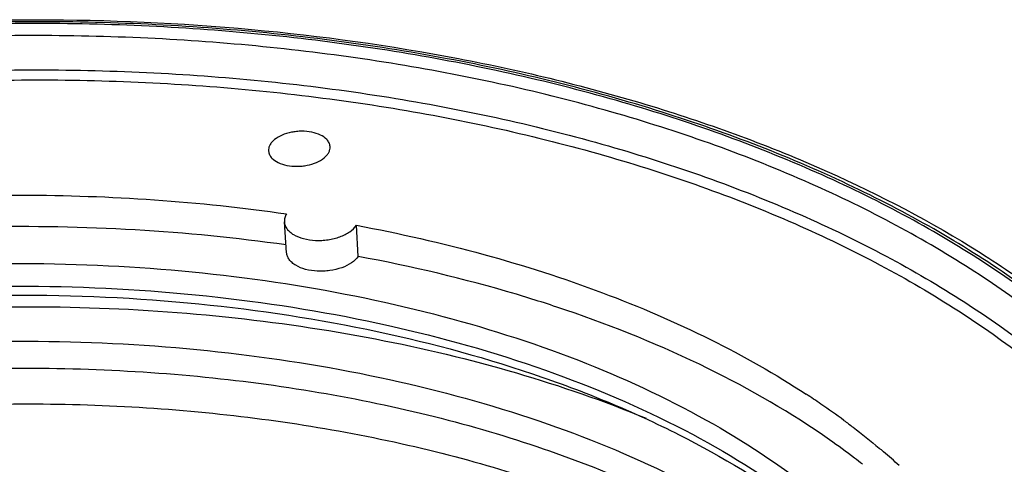
# Model space of a CAD drawing. Units: millimetres. Extents: x 605 to 2090, y -421 to 629.
# Drawn here: x 1711 to 1763, y 538 to 562 of the extents above; entities that cross this region are included whole.
import ezdxf

# ---------------------------------------------------------------- set-up
doc = ezdxf.new("R2010")
doc.units = ezdxf.units.MM
doc.header["$LTSCALE"] = 16.335
doc.layers.get('0').update_dxf_attribs({"linetype": 'CONTINUOUS'})
doc.layers.add('02___PRT_ALL_AXES', color=7, linetype='CONTINUOUS')

msp = doc.modelspace()

# ---------------------------------------------------------------- linework, layer by layer
at = {"color": 7, "linetype": 'Continuous'}
for points, knots in [([(1642.176, 538.788), (1644.319, 540.867), (1649.171, 544.82), (1657.49, 549.86), (1666.963, 554.159), (1677.363, 557.615), (1688.439, 560.148), (1699.924, 561.697), (1711.538, 562.225), (1722.999, 561.718), (1734.028, 560.189), (1744.361, 557.673), (1753.749, 554.228), (1760.75, 550.567), (1765.637, 547.22), (1769.827, 543.791), (1773.376, 539.961), (1776.082, 535.785), (1777.629, 532.603), (1778.72, 529.332), (1779.138, 527.096), (1779.267, 525.979)], [0, 0, 0, 0, 0.056836, 0.118544, 0.18466, 0.2544, 0.32676, 0.400588, 0.474658, 0.54773, 0.618616, 0.686246, 0.74974, 0.808498, 0.836037, 0.862347, 0.911465, 0.934558, 0.956868, 0.978604, 1, 1, 1, 1]), ([(1776.709, 513.753), (1777.21, 514.947), (1778.042, 517.366), (1778.743, 521.094), (1778.861, 524.819), (1778.394, 528.506), (1777.349, 532.123), (1775.735, 535.639), (1773.57, 539.026), (1770.872, 542.259), (1767.666, 545.313), (1763.976, 548.167), (1759.832, 550.8), (1753.605, 554.062), (1744.861, 557.425), (1733.394, 560.23), (1721.07, 561.81), (1708.263, 562.117), (1695.362, 561.142), (1682.762, 558.915), (1670.847, 555.504), (1661.628, 551.694), (1654.929, 548.119), (1649.012, 544.405), (1644.982, 541.199), (1642.59, 538.882)], [0, 0, 0, 0, 0.02296, 0.045193, 0.067009, 0.088767, 0.110825, 0.133518, 0.157133, 0.181903, 0.207992, 0.235505, 0.264491, 0.294947, 0.360021, 0.430026, 0.503802, 0.579922, 0.656807, 0.732831, 0.806421, 0.876164, 0.90924, 0.940957, 1, 1, 1, 1]), ([(1769.177, 543.647), (1766.974, 545.756), (1763.211, 548.631), (1757.652, 551.858), (1751.288, 554.911), (1742.449, 558.017), (1730.959, 560.539), (1718.705, 561.858), (1706.051, 561.937), (1693.373, 560.772), (1685.037, 559.166), (1680.955, 558.154)], [0, 0, 0, 0, 0.098784, 0.152142, 0.208084, 0.327164, 0.454609, 0.588276, 0.7256, 0.863786, 1, 1, 1, 1]), ([(1768.711, 543.142), (1766.525, 545.236), (1762.79, 548.088), (1757.274, 551.29), (1750.958, 554.32), (1742.187, 557.403), (1730.785, 559.905), (1718.625, 561.215), (1706.068, 561.292), (1693.487, 560.136), (1685.215, 558.543), (1681.164, 557.538)], [0, 0, 0, 0, 0.098784, 0.152142, 0.208084, 0.327164, 0.454609, 0.588276, 0.7256, 0.863786, 1, 1, 1, 1]), ([(1681.286, 555.687), (1685.315, 556.693), (1693.544, 558.291), (1706.062, 559.454), (1718.56, 559.385), (1730.662, 558.084), (1742.007, 555.592), (1750.73, 552.519), (1757.007, 549.497), (1762.484, 546.303), (1766.188, 543.458), (1768.353, 541.37)], [0, 0, 0, 0, 0.136214, 0.274444, 0.411832, 0.545558, 0.673034, 0.792099, 0.848014, 0.901331, 1, 1, 1, 1]), ([(1681.462, 555.175), (1685.464, 556.174), (1693.64, 557.761), (1706.077, 558.917), (1718.493, 558.848), (1730.517, 557.556), (1741.788, 555.08), (1750.455, 552.027), (1756.691, 549.024), (1762.133, 545.852), (1765.813, 543.025), (1767.963, 540.951)], [0, 0, 0, 0, 0.136214, 0.274444, 0.411832, 0.545558, 0.673034, 0.792099, 0.848014, 0.901331, 1, 1, 1, 1]), ([(1648.134, 512.595), (1648.089, 513.469), (1648.126, 515.24), (1648.557, 517.89), (1649.362, 520.528), (1650.958, 524.08), (1653.92, 528.408), (1658.707, 533.137), (1664.677, 537.42), (1671.681, 541.156), (1679.542, 544.258), (1688.063, 546.648), (1697.029, 548.265), (1706.21, 549.069), (1715.373, 549.039), (1724.283, 548.176), (1732.714, 546.501), (1740.455, 544.056), (1747.309, 540.901), (1751.359, 538.251), (1753.157, 536.817)], [0, 0, 0, 0, 0.021161, 0.042652, 0.064739, 0.087654, 0.136592, 0.190489, 0.2496, 0.313647, 0.381953, 0.453558, 0.527306, 0.601928, 0.676107, 0.748551, 0.81806, 0.883598, 0.944385, 1, 1, 1, 1]), ([(1683.024, 543.948), (1686.073, 544.837), (1692.338, 546.307), (1701.944, 547.588), (1711.655, 547.95), (1721.192, 547.381), (1730.287, 545.897), (1738.685, 543.54), (1746.149, 540.374), (1750.576, 537.647), (1752.542, 536.157)], [0, 0, 0, 0, 0.132053, 0.267086, 0.402467, 0.535541, 0.663791, 0.784993, 0.897409, 1, 1, 1, 1])]:
    msp.add_open_spline(points, degree=3, knots=knots, dxfattribs=at)
at = {"layer": '02___PRT_ALL_AXES', "color": 7, "linetype": 'Continuous'}
for p, q in [((1724.973, 549.587), (1724.853, 551.233)), ((1728.81, 549.388), (1728.704, 551.053))]:
    msp.add_line(p, q, dxfattribs=at)
for centre, radius, start, end in [((1728.342, 504.668), 44.631, 55.5982, 56.8125), ((1729.49, 506.345), 42.598, 53.5657, 55.5977), ((1732.918, 510.788), 36.985, 49.551, 50.038), ((1733.53, 511.504), 36.044, 47.807, 49.5538)]:
    msp.add_arc(centre, radius, start, end, dxfattribs=at)
for points, knots in [([(1727.117, 555.649), (1727.023, 555.747), (1726.767, 555.914), (1726.307, 556.055), (1725.871, 556.094), (1725.506, 556.075), (1725.148, 556.021), (1724.74, 555.9), (1724.388, 555.701), (1724.182, 555.504), (1724.075, 555.351), (1724.013, 555.191), (1724.004, 555.081), (1724.008, 555.028)], [0, 0, 0, 0, 0.110414, 0.241935, 0.388038, 0.463437, 0.538415, 0.681257, 0.807057, 0.862018, 0.911698, 0.957069, 1, 1, 1, 1]), ([(1724.191, 554.647), (1724.285, 554.548), (1724.54, 554.381), (1725, 554.24), (1725.437, 554.201), (1725.802, 554.22), (1726.159, 554.274), (1726.567, 554.395), (1726.919, 554.594), (1727.126, 554.791), (1727.232, 554.944), (1727.294, 555.104), (1727.303, 555.214), (1727.299, 555.267)], [0, 0, 0, 0, 0.110414, 0.241935, 0.388038, 0.463437, 0.538415, 0.681257, 0.807057, 0.862018, 0.911698, 0.957069, 1, 1, 1, 1]), ([(1727.299, 555.267), (1727.294, 555.335), (1727.254, 555.477), (1727.168, 555.595), (1727.117, 555.649)], [0, 0, 0, 0, 0.47887, 1, 1, 1, 1]), ([(1724.008, 555.028), (1724.013, 554.96), (1724.053, 554.818), (1724.139, 554.7), (1724.191, 554.647)], [0, 0, 0, 0, 0.47887, 1, 1, 1, 1]), ([(1669.691, 544.234), (1671.696, 545.154), (1675.864, 546.854), (1682.396, 548.942), (1689.25, 550.596), (1696.331, 551.793), (1703.54, 552.514), (1713.113, 552.826), (1720.281, 552.339), (1724.968, 551.667)], [0, 0, 0, 0, 0.117157, 0.238819, 0.363952, 0.491416, 0.620004, 0.748471, 1, 1, 1, 1]), ([(1724.968, 551.667), (1724.928, 551.6), (1724.864, 551.46), (1724.848, 551.306), (1724.853, 551.233)], [0, 0, 0, 0, 0.517018, 1, 1, 1, 1]), ([(1663.049, 539.008), (1665.106, 540.244), (1669.484, 542.545), (1676.516, 545.406), (1684.084, 547.728), (1692.049, 549.468), (1700.263, 550.595), (1708.574, 551.088), (1716.826, 550.937), (1722.269, 550.401), (1724.944, 550.021)], [0, 0, 0, 0, 0.112536, 0.231431, 0.355493, 0.48331, 0.613319, 0.743874, 0.873308, 1, 1, 1, 1]), ([(1724.853, 551.233), (1724.858, 551.169), (1724.888, 551.037), (1724.992, 550.854), (1725.149, 550.689), (1725.434, 550.489), (1725.896, 550.312), (1726.411, 550.24), (1726.853, 550.241), (1727.296, 550.285), (1727.814, 550.411), (1728.339, 550.667), (1728.612, 550.917), (1728.704, 551.053)], [0, 0, 0, 0, 0.042995, 0.088471, 0.138299, 0.193476, 0.319789, 0.463119, 0.53826, 0.613743, 0.759681, 0.890534, 1, 1, 1, 1]), ([(1728.704, 551.053), (1730.995, 550.627), (1735.443, 549.618), (1741.789, 547.588), (1747.578, 545.102), (1751.127, 543.095), (1752.772, 542.019)], [0, 0, 0, 0, 0.270379, 0.528315, 0.77191, 1, 1, 1, 1]), ([(1728.81, 549.388), (1728.715, 549.253), (1728.438, 549.008), (1727.911, 548.758), (1727.394, 548.635), (1726.953, 548.594), (1726.515, 548.595), (1726.004, 548.669), (1725.547, 548.846), (1725.265, 549.047), (1725.11, 549.211), (1725.007, 549.392), (1724.977, 549.523), (1724.973, 549.587)], [0, 0, 0, 0, 0.110379, 0.241868, 0.387964, 0.463366, 0.538347, 0.681208, 0.807029, 0.861996, 0.911683, 0.957054, 1, 1, 1, 1]), ([(1739.919, 546.516), (1739.039, 546.815), (1735.392, 547.975), (1731.659, 548.858), (1728.81, 549.388)], [0, 0, 0, 0, 0.242795, 1, 1, 1, 1]), ([(1680.065, 542.554), (1683.168, 543.577), (1689.588, 545.296), (1699.499, 546.883), (1709.597, 547.487), (1719.574, 547.09), (1729.126, 545.703), (1736.627, 543.722), (1742.151, 541.657), (1747.078, 539.404), (1750.499, 537.343), (1752.566, 535.799)], [0, 0, 0, 0, 0.130321, 0.264484, 0.399706, 0.533138, 0.662043, 0.783978, 0.841733, 0.897075, 1, 1, 1, 1]), ([(1680.287, 542.137), (1682.897, 542.948), (1688.255, 544.358), (1696.496, 545.819), (1704.916, 546.635), (1713.353, 546.789), (1721.645, 546.278), (1729.635, 545.113), (1737.168, 543.314), (1741.938, 541.665), (1744.203, 540.733)], [0, 0, 0, 0, 0.125972, 0.254992, 0.385398, 0.515473, 0.643513, 0.767893, 0.887138, 1, 1, 1, 1]), ([(1754.025, 539.574), (1751.964, 541.018), (1747.394, 543.658), (1742.511, 545.636), (1739.919, 546.516)], [0, 0, 0, 0, 0.478921, 1, 1, 1, 1]), ([(1648.443, 512.519), (1648.6, 513.406), (1649.045, 515.19), (1650.07, 517.805), (1651.453, 520.38), (1653.817, 523.818), (1657.667, 527.916), (1663.38, 532.294), (1670.154, 536.154), (1677.819, 539.403), (1686.187, 541.963), (1695.048, 543.769), (1704.18, 544.778), (1713.352, 544.963), (1722.334, 544.319), (1730.901, 542.863), (1738.837, 540.63), (1744.884, 538.118), (1749.209, 535.747), (1752.984, 533.284), (1755.522, 531.138), (1757.004, 529.586)], [0, 0, 0, 0, 0.021644, 0.044017, 0.067321, 0.09171, 0.144085, 0.201591, 0.264057, 0.330897, 0.401228, 0.473956, 0.547861, 0.621659, 0.694073, 0.763899, 0.830072, 0.891751, 0.920745, 0.948452, 1, 1, 1, 1]), ([(1663.766, 530.835), (1665.36, 531.882), (1668.747, 533.864), (1674.196, 536.431), (1680.082, 538.641), (1686.324, 540.464), (1692.836, 541.874), (1699.529, 542.853), (1706.309, 543.387), (1713.084, 543.468), (1719.76, 543.095), (1726.244, 542.274), (1732.448, 541.015), (1738.286, 539.336), (1743.678, 537.26), (1748.552, 534.813), (1752.84, 532.029), (1755.355, 529.896), (1756.482, 528.783)], [0, 0, 0, 0, 0.058156, 0.119438, 0.183441, 0.249663, 0.317537, 0.386446, 0.455742, 0.52477, 0.592879, 0.659446, 0.723892, 0.785703, 0.844453, 0.899832, 0.951674, 1, 1, 1, 1]), ([(1683.398, 537.641), (1687.41, 538.806), (1695.69, 540.602), (1708.329, 541.726), (1720.86, 541.287), (1729.02, 539.919), (1732.928, 538.951)], [0, 0, 0, 0, 0.250377, 0.506081, 0.758663, 1, 1, 1, 1]), ([(1754.79, 540.617), (1754.952, 540.497), (1755.591, 540.018), (1756.216, 539.519), (1756.673, 539.136)], [0, 0, 0, 0, 0.253122, 1, 1, 1, 1]), ([(1755.787, 538.269), (1755.645, 538.381), (1755.066, 538.827), (1754.476, 539.258), (1754.025, 539.574)], [0, 0, 0, 0, 0.247239, 1, 1, 1, 1]), ([(1732.928, 538.951), (1734.774, 538.493), (1738.35, 537.467), (1743.44, 535.545), (1748.081, 533.296), (1752.219, 530.746), (1755.803, 527.923), (1758.789, 524.857), (1761.139, 521.583), (1762.282, 519.235), (1762.726, 518.051)], [0, 0, 0, 0, 0.151145, 0.295381, 0.431947, 0.56049, 0.680943, 0.793679, 0.899563, 1, 1, 1, 1])]:
    msp.add_open_spline(points, degree=3, knots=knots, dxfattribs=at)

doc.saveas('drawing.dxf')
